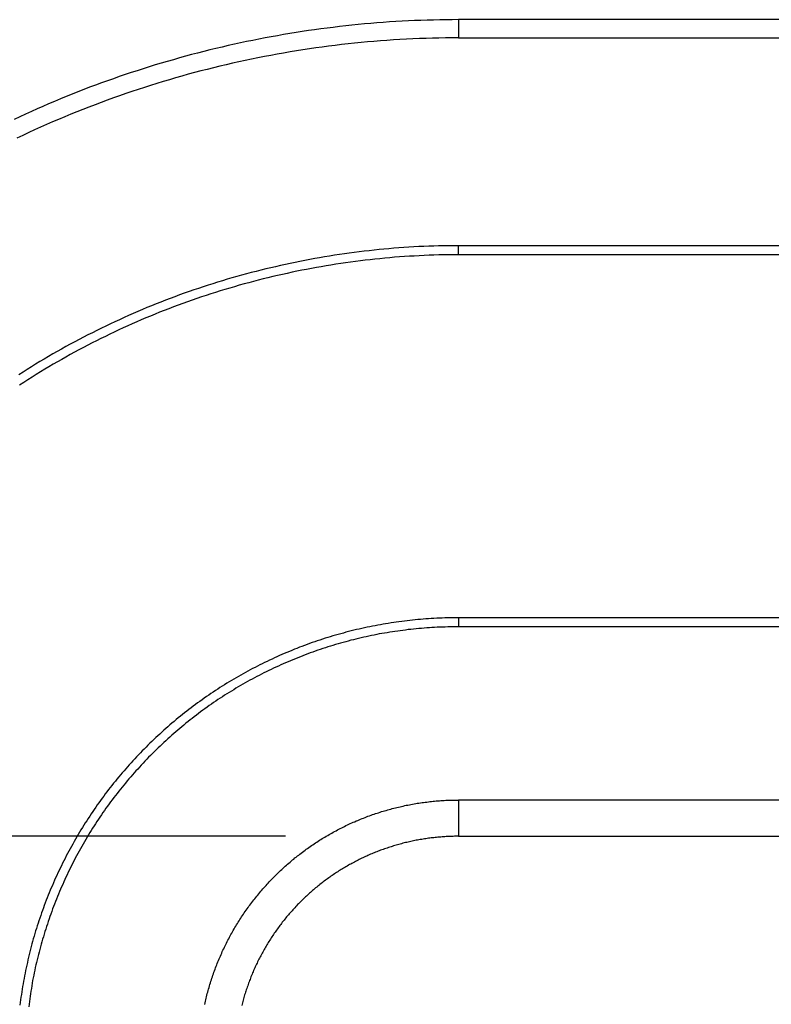
# Model space of a CAD drawing. Units: millimetres. Extents: x 0 to 841, y 0 to 594.
# Drawn here: x 511 to 520, y 365 to 376 of the extents above; entities that cross this region are included whole.
import ezdxf

# ---------------------------------------------------------------- set-up
doc = ezdxf.new("R2010")
doc.units = ezdxf.units.MM
doc.layers.add('LAYER_1', color=179, linetype='Continuous')
doc.layers.add('SLD-0', color=179, linetype='Continuous')

msp = doc.modelspace()

# ---------------------------------------------------------------- linework, layer by layer
at = {"layer": 'LAYER_1'}
msp.add_line((514.521, 366.477), (491.024, 366.477), dxfattribs=at)
msp.add_line((514.521, 366.477), (491.024, 366.477), dxfattribs=at)
at = {"layer": 'SLD-0'}
for p, q in [((515.218, 375.834), (515.146, 375.826)), ((515.29, 375.842), (515.218, 375.834)), ((515.363, 375.849), (515.29, 375.842)), ((515.435, 375.856), (515.363, 375.849)), ((515.507, 375.862), (515.435, 375.856)), ((515.579, 375.868), (515.507, 375.862)), ((515.651, 375.874), (515.579, 375.868)), ((515.724, 375.879), (515.651, 375.874)), ((515.796, 375.883), (515.724, 375.879)), ((515.868, 375.888), (515.796, 375.883)), ((515.941, 375.891), (515.868, 375.888)), ((516.013, 375.895), (515.941, 375.891)), ((516.086, 375.898), (516.013, 375.895)), ((516.158, 375.9), (516.086, 375.898)), ((516.23, 375.902), (516.158, 375.9)), ((516.303, 375.904), (516.23, 375.902)), ((516.375, 375.905), (516.303, 375.904)), ((516.448, 375.905), (516.375, 375.905)), ((516.521, 375.906), (516.448, 375.905)), ((516.521, 375.906), (516.521, 375.696)), ((520.523, 375.906), (516.521, 375.906)), ((514.43, 375.721), (514.358, 375.708)), ((514.501, 375.733), (514.43, 375.721)), ((514.572, 375.745), (514.501, 375.733)), ((514.644, 375.757), (514.572, 375.745)), ((514.716, 375.768), (514.644, 375.757)), ((514.787, 375.779), (514.716, 375.768)), ((514.859, 375.789), (514.787, 375.779)), ((514.931, 375.799), (514.859, 375.789)), ((515.003, 375.808), (514.931, 375.799)), ((515.074, 375.817), (515.003, 375.808)), ((515.146, 375.826), (515.074, 375.817)), ((513.861, 375.606), (513.79, 375.59)), ((513.932, 375.622), (513.861, 375.606)), ((514.003, 375.637), (513.932, 375.622)), ((514.074, 375.652), (514.003, 375.637)), ((514.145, 375.667), (514.074, 375.652)), ((514.216, 375.681), (514.145, 375.667)), ((514.287, 375.695), (514.216, 375.681)), ((514.358, 375.708), (514.287, 375.695)), ((515.096, 375.609), (515.021, 375.6)), ((515.17, 375.618), (515.096, 375.609)), ((515.245, 375.626), (515.17, 375.618)), ((515.32, 375.634), (515.245, 375.626)), ((515.395, 375.642), (515.32, 375.634)), ((515.469, 375.649), (515.395, 375.642)), ((515.544, 375.655), (515.469, 375.649)), ((515.619, 375.661), (515.544, 375.655)), ((515.694, 375.667), (515.619, 375.661)), ((515.769, 375.672), (515.694, 375.667)), ((515.844, 375.676), (515.769, 375.672)), ((515.919, 375.681), (515.844, 375.676)), ((515.994, 375.684), (515.919, 375.681)), ((516.069, 375.687), (515.994, 375.684)), ((516.145, 375.69), (516.069, 375.687)), ((516.22, 375.692), (516.145, 375.69)), ((516.295, 375.694), (516.22, 375.692)), ((516.37, 375.695), (516.295, 375.694)), ((516.445, 375.696), (516.37, 375.695)), ((516.521, 375.696), (516.445, 375.696)), ((516.521, 375.696), (520.523, 375.696)), ((513.438, 375.502), (513.368, 375.483)), ((513.508, 375.521), (513.438, 375.502)), ((513.579, 375.538), (513.508, 375.521)), ((513.649, 375.556), (513.579, 375.538)), ((513.72, 375.573), (513.649, 375.556)), ((513.79, 375.59), (513.72, 375.573)), ((514.353, 375.494), (514.279, 375.48)), ((514.427, 375.508), (514.353, 375.494)), ((514.501, 375.521), (514.427, 375.508)), ((514.575, 375.533), (514.501, 375.521)), ((514.649, 375.546), (514.575, 375.533)), ((514.723, 375.557), (514.649, 375.546)), ((514.798, 375.569), (514.723, 375.557)), ((514.872, 375.579), (514.798, 375.569)), ((514.947, 375.59), (514.872, 375.579)), ((515.021, 375.6), (514.947, 375.59)), ((513.019, 375.383), (512.949, 375.361)), ((513.088, 375.404), (513.019, 375.383)), ((513.158, 375.424), (513.088, 375.404)), ((513.228, 375.444), (513.158, 375.424)), ((513.298, 375.464), (513.228, 375.444)), ((513.368, 375.483), (513.298, 375.464)), ((513.838, 375.386), (513.764, 375.368)), ((513.911, 375.403), (513.838, 375.386)), ((513.984, 375.419), (513.911, 375.403)), ((514.058, 375.435), (513.984, 375.419)), ((514.131, 375.45), (514.058, 375.435)), ((514.205, 375.465), (514.131, 375.45)), ((514.279, 375.48), (514.205, 375.465)), ((512.672, 375.272), (512.604, 375.248)), ((512.741, 375.295), (512.672, 375.272)), ((512.811, 375.317), (512.741, 375.295)), ((512.88, 375.34), (512.811, 375.317)), ((512.949, 375.361), (512.88, 375.34)), ((513.399, 375.275), (513.327, 375.255)), ((513.472, 375.294), (513.399, 375.275)), ((513.545, 375.314), (513.472, 375.294)), ((513.618, 375.332), (513.545, 375.314)), ((513.691, 375.351), (513.618, 375.332)), ((513.764, 375.368), (513.691, 375.351)), ((512.329, 375.15), (512.261, 375.125)), ((512.398, 375.175), (512.329, 375.15)), ((512.466, 375.2), (512.398, 375.175)), ((512.535, 375.224), (512.466, 375.2)), ((512.604, 375.248), (512.535, 375.224)), ((513.037, 375.17), (512.965, 375.147)), ((513.11, 375.192), (513.037, 375.17)), ((513.182, 375.213), (513.11, 375.192)), ((513.254, 375.234), (513.182, 375.213)), ((513.327, 375.255), (513.254, 375.234)), ((512.058, 375.045), (511.99, 375.018)), ((512.125, 375.072), (512.058, 375.045)), ((512.193, 375.099), (512.125, 375.072)), ((512.261, 375.125), (512.193, 375.099)), ((512.679, 375.053), (512.607, 375.028)), ((512.75, 375.077), (512.679, 375.053)), ((512.822, 375.101), (512.75, 375.077)), ((512.894, 375.124), (512.822, 375.101)), ((512.965, 375.147), (512.894, 375.124)), ((511.788, 374.934), (511.721, 374.905)), ((511.855, 374.962), (511.788, 374.934)), ((511.923, 374.991), (511.855, 374.962)), ((511.99, 375.018), (511.923, 374.991)), ((512.324, 374.924), (512.253, 374.897)), ((512.394, 374.951), (512.324, 374.924)), ((512.465, 374.977), (512.394, 374.951)), ((512.536, 375.003), (512.465, 374.977)), ((512.607, 375.028), (512.536, 375.003)), ((511.522, 374.816), (511.456, 374.785)), ((511.588, 374.846), (511.522, 374.816)), ((511.655, 374.876), (511.588, 374.846)), ((511.721, 374.905), (511.655, 374.876)), ((512.043, 374.813), (511.973, 374.785)), ((512.113, 374.842), (512.043, 374.813)), ((512.183, 374.87), (512.113, 374.842)), ((512.253, 374.897), (512.183, 374.87)), ((511.456, 374.785), (511.39, 374.755)), ((511.764, 374.695), (511.695, 374.665)), ((511.834, 374.725), (511.764, 374.695)), ((511.903, 374.755), (511.834, 374.725)), ((511.973, 374.785), (511.903, 374.755)), ((511.558, 374.602), (511.489, 374.57)), ((511.626, 374.633), (511.558, 374.602)), ((511.695, 374.665), (511.626, 374.633)), ((511.489, 374.57), (511.421, 374.538)), ((515.317, 373.218), (515.259, 373.21)), ((515.374, 373.225), (515.317, 373.218)), ((515.431, 373.232), (515.374, 373.225)), ((515.488, 373.238), (515.431, 373.232)), ((515.545, 373.245), (515.488, 373.238)), ((515.603, 373.251), (515.545, 373.245)), ((515.66, 373.256), (515.603, 373.251)), ((515.717, 373.261), (515.66, 373.256)), ((515.775, 373.266), (515.717, 373.261)), ((515.832, 373.27), (515.775, 373.266)), ((515.889, 373.275), (515.832, 373.27)), ((515.947, 373.278), (515.889, 373.275)), ((516.004, 373.282), (515.947, 373.278)), ((516.062, 373.285), (516.004, 373.282)), ((516.119, 373.287), (516.062, 373.285)), ((516.176, 373.29), (516.119, 373.287)), ((516.234, 373.292), (516.176, 373.29)), ((516.291, 373.293), (516.234, 373.292)), ((516.349, 373.295), (516.291, 373.293)), ((516.406, 373.295), (516.349, 373.295)), ((516.463, 373.296), (516.406, 373.295)), ((516.521, 373.296), (516.463, 373.296)), ((520.523, 373.296), (516.521, 373.296)), ((516.521, 373.191), (516.521, 373.296)), ((514.69, 373.115), (514.634, 373.104)), ((514.747, 373.126), (514.69, 373.115)), ((514.804, 373.137), (514.747, 373.126)), ((514.86, 373.147), (514.804, 373.137)), ((514.917, 373.157), (514.86, 373.147)), ((514.974, 373.167), (514.917, 373.157)), ((515.031, 373.176), (514.974, 373.167)), ((515.088, 373.185), (515.031, 373.176)), ((515.145, 373.194), (515.088, 373.185)), ((515.202, 373.202), (515.145, 373.194)), ((515.259, 373.21), (515.202, 373.202)), ((515.274, 373.106), (515.217, 373.098)), ((515.33, 373.114), (515.274, 373.106)), ((515.387, 373.121), (515.33, 373.114)), ((515.443, 373.128), (515.387, 373.121)), ((515.5, 373.134), (515.443, 373.128)), ((515.556, 373.141), (515.5, 373.134)), ((515.613, 373.146), (515.556, 373.141)), ((515.67, 373.152), (515.613, 373.146)), ((515.726, 373.157), (515.67, 373.152)), ((515.783, 373.162), (515.726, 373.157)), ((515.84, 373.166), (515.783, 373.162)), ((515.897, 373.17), (515.84, 373.166)), ((515.953, 373.174), (515.897, 373.17)), ((516.01, 373.177), (515.953, 373.174)), ((516.067, 373.18), (516.01, 373.177)), ((516.124, 373.183), (516.067, 373.18)), ((516.18, 373.185), (516.124, 373.183)), ((516.237, 373.187), (516.18, 373.185)), ((516.294, 373.189), (516.237, 373.187)), ((516.35, 373.19), (516.294, 373.189)), ((516.407, 373.191), (516.35, 373.19)), ((516.464, 373.191), (516.407, 373.191)), ((516.521, 373.191), (516.464, 373.191)), ((520.523, 373.191), (516.521, 373.191)), ((514.183, 373), (514.127, 372.985)), ((514.239, 373.014), (514.183, 373)), ((514.295, 373.028), (514.239, 373.014)), ((514.352, 373.041), (514.295, 373.028)), ((514.408, 373.054), (514.352, 373.041)), ((514.464, 373.067), (514.408, 373.054)), ((514.521, 373.08), (514.464, 373.067)), ((514.577, 373.092), (514.521, 373.08)), ((514.634, 373.104), (514.577, 373.092)), ((514.655, 373.001), (514.599, 372.989)), ((514.711, 373.012), (514.655, 373.001)), ((514.767, 373.023), (514.711, 373.012)), ((514.823, 373.034), (514.767, 373.023)), ((514.879, 373.044), (514.823, 373.034)), ((514.935, 373.054), (514.879, 373.044)), ((514.992, 373.064), (514.935, 373.054)), ((515.048, 373.073), (514.992, 373.064)), ((515.104, 373.082), (515.048, 373.073)), ((515.161, 373.09), (515.104, 373.082)), ((515.217, 373.098), (515.161, 373.09)), ((513.794, 372.891), (513.738, 372.874)), ((513.849, 372.908), (513.794, 372.891)), ((513.904, 372.924), (513.849, 372.908)), ((513.96, 372.94), (513.904, 372.924)), ((514.016, 372.955), (513.96, 372.94)), ((514.071, 372.97), (514.016, 372.955)), ((514.127, 372.985), (514.071, 372.97)), ((514.154, 372.884), (514.099, 372.869)), ((514.209, 372.898), (514.154, 372.884)), ((514.265, 372.912), (514.209, 372.898)), ((514.32, 372.926), (514.265, 372.912)), ((514.376, 372.939), (514.32, 372.926)), ((514.431, 372.952), (514.376, 372.939)), ((514.487, 372.965), (514.431, 372.952)), ((514.543, 372.977), (514.487, 372.965)), ((514.599, 372.989), (514.543, 372.977)), ((513.409, 372.766), (513.354, 372.747)), ((513.464, 372.785), (513.409, 372.766)), ((513.518, 372.803), (513.464, 372.785)), ((513.573, 372.821), (513.518, 372.803)), ((513.628, 372.839), (513.573, 372.821)), ((513.683, 372.857), (513.628, 372.839)), ((513.738, 372.874), (513.683, 372.857)), ((513.769, 372.774), (513.715, 372.757)), ((513.824, 372.791), (513.769, 372.774)), ((513.879, 372.807), (513.824, 372.791)), ((513.934, 372.823), (513.879, 372.807)), ((513.988, 372.839), (513.934, 372.823)), ((514.044, 372.854), (513.988, 372.839)), ((514.099, 372.869), (514.044, 372.854)), ((513.138, 372.666), (513.084, 372.645)), ((513.192, 372.687), (513.138, 372.666)), ((513.246, 372.707), (513.192, 372.687)), ((513.3, 372.727), (513.246, 372.707)), ((513.354, 372.747), (513.3, 372.727)), ((513.444, 372.667), (513.39, 372.648)), ((513.498, 372.686), (513.444, 372.667)), ((513.552, 372.704), (513.498, 372.686)), ((513.606, 372.722), (513.552, 372.704)), ((513.66, 372.74), (513.606, 372.722)), ((513.715, 372.757), (513.66, 372.74)), ((512.817, 372.536), (512.764, 372.513)), ((512.87, 372.558), (512.817, 372.536)), ((512.923, 372.581), (512.87, 372.558)), ((512.977, 372.602), (512.923, 372.581)), ((513.03, 372.624), (512.977, 372.602)), ((513.084, 372.645), (513.03, 372.624)), ((513.122, 372.548), (513.069, 372.527)), ((513.175, 372.568), (513.122, 372.548)), ((513.229, 372.589), (513.175, 372.568)), ((513.282, 372.609), (513.229, 372.589)), ((513.336, 372.629), (513.282, 372.609)), ((513.39, 372.648), (513.336, 372.629)), ((512.606, 372.442), (512.553, 372.418)), ((512.658, 372.466), (512.606, 372.442)), ((512.711, 372.49), (512.658, 372.466)), ((512.764, 372.513), (512.711, 372.49)), ((512.858, 372.44), (512.806, 372.417)), ((512.911, 372.462), (512.858, 372.44)), ((512.963, 372.484), (512.911, 372.462)), ((513.016, 372.505), (512.963, 372.484)), ((513.069, 372.527), (513.016, 372.505)), ((512.345, 372.318), (512.294, 372.292)), ((512.397, 372.343), (512.345, 372.318)), ((512.449, 372.369), (512.397, 372.343)), ((512.501, 372.393), (512.449, 372.369)), ((512.553, 372.418), (512.501, 372.393)), ((512.597, 372.323), (512.546, 372.299)), ((512.649, 372.347), (512.597, 372.323)), ((512.701, 372.371), (512.649, 372.347)), ((512.753, 372.394), (512.701, 372.371)), ((512.806, 372.417), (512.753, 372.394)), ((512.14, 372.213), (512.089, 372.186)), ((512.191, 372.24), (512.14, 372.213)), ((512.242, 372.266), (512.191, 372.24)), ((512.294, 372.292), (512.242, 372.266)), ((512.341, 372.199), (512.29, 372.173)), ((512.392, 372.224), (512.341, 372.199)), ((512.443, 372.249), (512.392, 372.224)), ((512.494, 372.274), (512.443, 372.249)), ((512.546, 372.299), (512.494, 372.274)), ((511.937, 372.103), (511.887, 372.075)), ((511.988, 372.131), (511.937, 372.103)), ((512.038, 372.158), (511.988, 372.131)), ((512.089, 372.186), (512.038, 372.158)), ((512.138, 372.094), (512.088, 372.066)), ((512.189, 372.12), (512.138, 372.094)), ((512.239, 372.147), (512.189, 372.12)), ((512.29, 372.173), (512.239, 372.147)), ((511.737, 371.988), (511.688, 371.958)), ((511.787, 372.017), (511.737, 371.988)), ((511.837, 372.046), (511.787, 372.017)), ((511.887, 372.075), (511.837, 372.046)), ((511.939, 371.983), (511.889, 371.955)), ((511.988, 372.011), (511.939, 371.983)), ((512.038, 372.039), (511.988, 372.011)), ((512.088, 372.066), (512.038, 372.039)), ((511.54, 371.868), (511.492, 371.837)), ((511.589, 371.898), (511.54, 371.868)), ((511.638, 371.929), (511.589, 371.898)), ((511.688, 371.958), (511.638, 371.929)), ((511.742, 371.869), (511.693, 371.839)), ((511.791, 371.898), (511.742, 371.869)), ((511.84, 371.927), (511.791, 371.898)), ((511.889, 371.955), (511.84, 371.927)), ((511.492, 371.837), (511.443, 371.806)), ((511.548, 371.749), (511.5, 371.718)), ((511.596, 371.779), (511.548, 371.749)), ((511.644, 371.809), (511.596, 371.779)), ((511.693, 371.839), (511.644, 371.809)), ((511.5, 371.718), (511.452, 371.687)), ((515.526, 368.903), (515.495, 368.897)), ((515.557, 368.909), (515.526, 368.903)), ((515.587, 368.915), (515.557, 368.909)), ((515.618, 368.92), (515.587, 368.915)), ((515.649, 368.926), (515.618, 368.92)), ((515.679, 368.931), (515.649, 368.926)), ((515.71, 368.936), (515.679, 368.931)), ((515.741, 368.941), (515.71, 368.936)), ((515.772, 368.946), (515.741, 368.941)), ((515.802, 368.95), (515.772, 368.946)), ((515.833, 368.954), (515.802, 368.95)), ((515.864, 368.958), (515.833, 368.954)), ((515.895, 368.962), (515.864, 368.958)), ((515.926, 368.966), (515.895, 368.962)), ((515.957, 368.97), (515.926, 368.966)), ((515.988, 368.973), (515.957, 368.97)), ((516.019, 368.976), (515.988, 368.973)), ((516.05, 368.979), (516.019, 368.976)), ((516.081, 368.982), (516.05, 368.979)), ((516.112, 368.985), (516.081, 368.982)), ((516.144, 368.987), (516.112, 368.985)), ((516.175, 368.989), (516.144, 368.987)), ((516.206, 368.991), (516.175, 368.989)), ((516.237, 368.993), (516.206, 368.991)), ((516.269, 368.995), (516.237, 368.993)), ((516.3, 368.996), (516.269, 368.995)), ((516.332, 368.997), (516.3, 368.996)), ((516.363, 368.998), (516.332, 368.997)), ((516.394, 368.999), (516.363, 368.998)), ((516.426, 369), (516.394, 368.999)), ((516.457, 369), (516.426, 369)), ((516.489, 369.001), (516.457, 369)), ((516.521, 369.001), (516.489, 369.001)), ((516.521, 369.001), (516.521, 368.896)), ((520.523, 369.001), (516.521, 369.001)), ((515.07, 368.79), (515.04, 368.781)), ((515.1, 368.799), (515.07, 368.79)), ((515.131, 368.808), (515.1, 368.799)), ((515.161, 368.816), (515.131, 368.808)), ((515.191, 368.824), (515.161, 368.816)), ((515.221, 368.833), (515.191, 368.824)), ((515.252, 368.84), (515.221, 368.833)), ((515.282, 368.848), (515.252, 368.84)), ((515.312, 368.856), (515.282, 368.848)), ((515.343, 368.863), (515.312, 368.856)), ((515.373, 368.87), (515.343, 368.863)), ((515.404, 368.877), (515.373, 368.87)), ((515.434, 368.884), (515.404, 368.877)), ((515.465, 368.89), (515.434, 368.884)), ((515.486, 368.789), (515.456, 368.782)), ((515.495, 368.897), (515.465, 368.89)), ((515.516, 368.795), (515.486, 368.789)), ((515.546, 368.801), (515.516, 368.795)), ((515.576, 368.807), (515.546, 368.801)), ((515.606, 368.813), (515.576, 368.807)), ((515.636, 368.818), (515.606, 368.813)), ((515.666, 368.823), (515.636, 368.818)), ((515.697, 368.828), (515.666, 368.823)), ((515.727, 368.833), (515.697, 368.828)), ((515.757, 368.838), (515.727, 368.833)), ((515.787, 368.843), (515.757, 368.838)), ((515.818, 368.847), (515.787, 368.843)), ((515.848, 368.851), (515.818, 368.847)), ((515.879, 368.855), (515.848, 368.851)), ((515.909, 368.859), (515.879, 368.855)), ((515.939, 368.863), (515.909, 368.859)), ((515.97, 368.866), (515.939, 368.863)), ((516, 368.87), (515.97, 368.866)), ((516.031, 368.873), (516, 368.87)), ((516.061, 368.876), (516.031, 368.873)), ((516.092, 368.878), (516.061, 368.876)), ((516.122, 368.881), (516.092, 368.878)), ((516.153, 368.883), (516.122, 368.881)), ((516.184, 368.885), (516.153, 368.883)), ((516.214, 368.887), (516.184, 368.885)), ((516.245, 368.888), (516.214, 368.887)), ((516.275, 368.89), (516.245, 368.888)), ((516.306, 368.891), (516.275, 368.89)), ((516.337, 368.892), (516.306, 368.891)), ((516.367, 368.893), (516.337, 368.892)), ((516.398, 368.894), (516.367, 368.893)), ((516.459, 368.895), (516.398, 368.894)), ((516.521, 368.896), (516.459, 368.895)), ((520.523, 368.896), (516.521, 368.896)), ((514.742, 368.681), (514.713, 368.67)), ((514.772, 368.692), (514.742, 368.681)), ((514.801, 368.703), (514.772, 368.692)), ((514.831, 368.713), (514.801, 368.703)), ((514.861, 368.723), (514.831, 368.713)), ((514.89, 368.733), (514.861, 368.723)), ((514.92, 368.743), (514.89, 368.733)), ((514.95, 368.753), (514.92, 368.743)), ((514.98, 368.763), (514.95, 368.753)), ((515.01, 368.772), (514.98, 368.763)), ((515.04, 368.781), (515.01, 368.772)), ((515.041, 368.673), (515.012, 368.663)), ((515.07, 368.682), (515.041, 368.673)), ((515.1, 368.69), (515.07, 368.682)), ((515.129, 368.699), (515.1, 368.69)), ((515.159, 368.708), (515.129, 368.699)), ((515.188, 368.716), (515.159, 368.708)), ((515.218, 368.724), (515.188, 368.716)), ((515.247, 368.732), (515.218, 368.724)), ((515.277, 368.74), (515.247, 368.732)), ((515.307, 368.747), (515.277, 368.74)), ((515.336, 368.755), (515.307, 368.747)), ((515.366, 368.762), (515.336, 368.755)), ((515.396, 368.769), (515.366, 368.762)), ((515.426, 368.776), (515.396, 368.769)), ((515.456, 368.782), (515.426, 368.776)), ((514.452, 368.563), (514.423, 368.55)), ((514.481, 368.576), (514.452, 368.563)), ((514.509, 368.588), (514.481, 368.576)), ((514.538, 368.6), (514.509, 368.588)), ((514.567, 368.612), (514.538, 368.6)), ((514.596, 368.624), (514.567, 368.612)), ((514.625, 368.636), (514.596, 368.624)), ((514.654, 368.647), (514.625, 368.636)), ((514.684, 368.659), (514.654, 368.647)), ((514.713, 368.67), (514.684, 368.659)), ((514.723, 368.562), (514.694, 368.551)), ((514.751, 368.573), (514.723, 368.562)), ((514.78, 368.584), (514.751, 368.573)), ((514.809, 368.594), (514.78, 368.584)), ((514.838, 368.605), (514.809, 368.594)), ((514.866, 368.615), (514.838, 368.605)), ((514.895, 368.625), (514.866, 368.615)), ((514.924, 368.635), (514.895, 368.625)), ((514.953, 368.645), (514.924, 368.635)), ((514.983, 368.654), (514.953, 368.645)), ((515.012, 368.663), (514.983, 368.654)), ((514.226, 368.456), (514.198, 368.442)), ((514.254, 368.47), (514.226, 368.456)), ((514.282, 368.484), (514.254, 368.47)), ((514.31, 368.497), (514.282, 368.484)), ((514.338, 368.511), (514.31, 368.497)), ((514.367, 368.524), (514.338, 368.511)), ((514.395, 368.537), (514.367, 368.524)), ((514.423, 368.55), (514.395, 368.537)), ((514.44, 368.443), (514.412, 368.43)), ((514.468, 368.455), (514.44, 368.443)), ((514.496, 368.468), (514.468, 368.455)), ((514.524, 368.48), (514.496, 368.468)), ((514.552, 368.492), (514.524, 368.48)), ((514.58, 368.504), (514.552, 368.492)), ((514.609, 368.516), (514.58, 368.504)), ((514.637, 368.528), (514.609, 368.516)), ((514.666, 368.539), (514.637, 368.528)), ((514.694, 368.551), (514.666, 368.539)), ((514.006, 368.339), (513.979, 368.323)), ((514.033, 368.354), (514.006, 368.339)), ((514.061, 368.369), (514.033, 368.354)), ((514.088, 368.384), (514.061, 368.369)), ((514.115, 368.399), (514.088, 368.384)), ((514.143, 368.413), (514.115, 368.399)), ((514.171, 368.428), (514.143, 368.413)), ((514.198, 368.442), (514.171, 368.428)), ((514.219, 368.335), (514.192, 368.321)), ((514.247, 368.349), (514.219, 368.335)), ((514.274, 368.363), (514.247, 368.349)), ((514.301, 368.377), (514.274, 368.363)), ((514.329, 368.39), (514.301, 368.377)), ((514.357, 368.404), (514.329, 368.39)), ((514.384, 368.417), (514.357, 368.404)), ((514.412, 368.43), (514.384, 368.417)), ((513.819, 368.227), (513.792, 368.211)), ((513.845, 368.244), (513.819, 368.227)), ((513.872, 368.26), (513.845, 368.244)), ((513.899, 368.276), (513.872, 368.26)), ((513.925, 368.292), (513.899, 368.276)), ((513.952, 368.308), (513.925, 368.292)), ((513.979, 368.323), (513.952, 368.308)), ((514.004, 368.217), (513.977, 368.202)), ((514.03, 368.233), (514.004, 368.217)), ((514.057, 368.248), (514.03, 368.233)), ((514.084, 368.263), (514.057, 368.248)), ((514.111, 368.278), (514.084, 368.263)), ((514.138, 368.292), (514.111, 368.278)), ((514.165, 368.307), (514.138, 368.292)), ((514.192, 368.321), (514.165, 368.307)), ((513.636, 368.107), (513.61, 368.09)), ((513.662, 368.125), (513.636, 368.107)), ((513.688, 368.143), (513.662, 368.125)), ((513.714, 368.16), (513.688, 368.143)), ((513.74, 368.177), (513.714, 368.16)), ((513.766, 368.194), (513.74, 368.177)), ((513.792, 368.211), (513.766, 368.194)), ((513.82, 368.105), (513.795, 368.089)), ((513.846, 368.122), (513.82, 368.105)), ((513.872, 368.138), (513.846, 368.122)), ((513.898, 368.154), (513.872, 368.138)), ((513.925, 368.17), (513.898, 368.154)), ((513.951, 368.186), (513.925, 368.17)), ((513.977, 368.202), (513.951, 368.186)), ((513.483, 367.998), (513.458, 367.979)), ((513.508, 368.017), (513.483, 367.998)), ((513.533, 368.035), (513.508, 368.017)), ((513.559, 368.054), (513.533, 368.035)), ((513.584, 368.072), (513.559, 368.054)), ((513.61, 368.09), (513.584, 368.072)), ((513.667, 368.003), (513.642, 367.986)), ((513.692, 368.021), (513.667, 368.003)), ((513.718, 368.038), (513.692, 368.021)), ((513.743, 368.055), (513.718, 368.038)), ((513.769, 368.072), (513.743, 368.055)), ((513.795, 368.089), (513.769, 368.072)), ((513.333, 367.883), (513.309, 367.863)), ((513.358, 367.903), (513.333, 367.883)), ((513.383, 367.922), (513.358, 367.903)), ((513.407, 367.941), (513.383, 367.922)), ((513.432, 367.961), (513.407, 367.941)), ((513.458, 367.979), (513.432, 367.961)), ((513.494, 367.877), (513.469, 367.858)), ((513.518, 367.895), (513.494, 367.877)), ((513.543, 367.914), (513.518, 367.895)), ((513.567, 367.932), (513.543, 367.914)), ((513.592, 367.95), (513.567, 367.932)), ((513.617, 367.968), (513.592, 367.95)), ((513.642, 367.986), (513.617, 367.968)), ((513.188, 367.763), (513.164, 367.742)), ((513.212, 367.783), (513.188, 367.763)), ((513.236, 367.803), (513.212, 367.783)), ((513.26, 367.824), (513.236, 367.803)), ((513.284, 367.844), (513.26, 367.824)), ((513.309, 367.863), (513.284, 367.844)), ((513.349, 367.762), (513.326, 367.743)), ((513.373, 367.782), (513.349, 367.762)), ((513.397, 367.801), (513.373, 367.782)), ((513.421, 367.82), (513.397, 367.801)), ((513.445, 367.839), (513.421, 367.82)), ((513.469, 367.858), (513.445, 367.839)), ((513.071, 367.658), (513.048, 367.637)), ((513.094, 367.68), (513.071, 367.658)), ((513.117, 367.701), (513.094, 367.68)), ((513.141, 367.721), (513.117, 367.701)), ((513.164, 367.742), (513.141, 367.721)), ((513.232, 367.663), (513.209, 367.643)), ((513.255, 367.683), (513.232, 367.663)), ((513.279, 367.703), (513.255, 367.683)), ((513.302, 367.723), (513.279, 367.703)), ((513.326, 367.743), (513.302, 367.723)), ((512.957, 367.551), (512.934, 367.529)), ((512.979, 367.573), (512.957, 367.551)), ((513.002, 367.594), (512.979, 367.573)), ((513.025, 367.616), (513.002, 367.594)), ((513.048, 367.637), (513.025, 367.616)), ((513.096, 367.539), (513.074, 367.518)), ((513.118, 367.56), (513.096, 367.539)), ((513.141, 367.581), (513.118, 367.56)), ((513.163, 367.602), (513.141, 367.581)), ((513.186, 367.622), (513.163, 367.602)), ((513.209, 367.643), (513.186, 367.622)), ((512.847, 367.44), (512.825, 367.418)), ((512.868, 367.463), (512.847, 367.44)), ((512.89, 367.485), (512.868, 367.463)), ((512.912, 367.507), (512.89, 367.485)), ((512.934, 367.529), (512.912, 367.507)), ((512.986, 367.432), (512.964, 367.41)), ((513.007, 367.454), (512.986, 367.432)), ((513.029, 367.475), (513.007, 367.454)), ((513.051, 367.497), (513.029, 367.475)), ((513.074, 367.518), (513.051, 367.497)), ((512.74, 367.327), (512.719, 367.303)), ((512.761, 367.35), (512.74, 367.327)), ((512.782, 367.372), (512.761, 367.35)), ((512.804, 367.395), (512.782, 367.372)), ((512.825, 367.418), (512.804, 367.395)), ((512.879, 367.322), (512.858, 367.3)), ((512.9, 367.344), (512.879, 367.322)), ((512.921, 367.367), (512.9, 367.344)), ((512.942, 367.389), (512.921, 367.367)), ((512.964, 367.41), (512.942, 367.389)), ((512.637, 367.21), (512.617, 367.186)), ((512.658, 367.233), (512.637, 367.21)), ((512.678, 367.257), (512.658, 367.233)), ((512.699, 367.28), (512.678, 367.257)), ((512.719, 367.303), (512.699, 367.28)), ((512.775, 367.209), (512.755, 367.186)), ((512.796, 367.232), (512.775, 367.209)), ((512.816, 367.254), (512.796, 367.232)), ((512.837, 367.277), (512.816, 367.254)), ((512.858, 367.3), (512.837, 367.277)), ((512.538, 367.089), (512.519, 367.065)), ((512.558, 367.114), (512.538, 367.089)), ((512.577, 367.138), (512.558, 367.114)), ((512.597, 367.162), (512.577, 367.138)), ((512.617, 367.186), (512.597, 367.162)), ((512.675, 367.092), (512.656, 367.069)), ((512.695, 367.116), (512.675, 367.092)), ((512.715, 367.139), (512.695, 367.116)), ((512.735, 367.163), (512.715, 367.139)), ((512.755, 367.186), (512.735, 367.163)), ((512.442, 366.966), (512.424, 366.941)), ((512.461, 366.991), (512.442, 366.966)), ((512.48, 367.016), (512.461, 366.991)), ((512.499, 367.041), (512.48, 367.016)), ((512.519, 367.065), (512.499, 367.041)), ((512.579, 366.973), (512.56, 366.949)), ((512.598, 366.997), (512.579, 366.973)), ((512.617, 367.021), (512.598, 366.997)), ((512.636, 367.045), (512.617, 367.021)), ((512.656, 367.069), (512.636, 367.045)), ((512.368, 366.865), (512.35, 366.84)), ((512.387, 366.891), (512.368, 366.865)), ((512.405, 366.916), (512.387, 366.891)), ((512.424, 366.941), (512.405, 366.916)), ((512.504, 366.875), (512.486, 366.851)), ((512.523, 366.9), (512.504, 366.875)), ((512.541, 366.924), (512.523, 366.9)), ((512.56, 366.949), (512.541, 366.924)), ((515.99, 366.849), (516.008, 366.852)), ((516.008, 366.852), (516.026, 366.855)), ((516.026, 366.855), (516.044, 366.858)), ((516.044, 366.858), (516.062, 366.861)), ((516.062, 366.861), (516.08, 366.864)), ((516.08, 366.864), (516.099, 366.866)), ((516.099, 366.866), (516.117, 366.869)), ((516.117, 366.869), (516.135, 366.871)), ((516.135, 366.871), (516.153, 366.873)), ((516.153, 366.873), (516.172, 366.876)), ((516.172, 366.876), (516.19, 366.878)), ((516.19, 366.878), (516.208, 366.88)), ((516.208, 366.88), (516.226, 366.882)), ((516.226, 366.882), (516.245, 366.883)), ((516.245, 366.883), (516.263, 366.885)), ((516.263, 366.885), (516.281, 366.887)), ((516.281, 366.887), (516.3, 366.888)), ((516.3, 366.888), (516.318, 366.889)), ((516.318, 366.889), (516.337, 366.89)), ((516.337, 366.89), (516.355, 366.892)), ((516.355, 366.892), (516.373, 366.893)), ((516.373, 366.893), (516.392, 366.893)), ((516.392, 366.893), (516.41, 366.894)), ((516.41, 366.894), (516.429, 366.895)), ((516.429, 366.895), (516.447, 366.895)), ((516.447, 366.895), (516.465, 366.896)), ((516.465, 366.896), (516.484, 366.896)), ((516.484, 366.896), (516.502, 366.896)), ((516.502, 366.896), (516.521, 366.896)), ((520.523, 366.896), (516.521, 366.896)), ((516.521, 366.896), (516.521, 366.477)), ((512.297, 366.762), (512.279, 366.736)), ((512.314, 366.788), (512.297, 366.762)), ((512.332, 366.814), (512.314, 366.788)), ((512.35, 366.84), (512.332, 366.814)), ((512.415, 366.751), (512.397, 366.726)), ((512.432, 366.776), (512.415, 366.751)), ((512.45, 366.801), (512.432, 366.776)), ((512.468, 366.826), (512.45, 366.801)), ((512.486, 366.851), (512.468, 366.826)), ((515.545, 366.733), (515.562, 366.739)), ((515.562, 366.739), (515.58, 366.745)), ((515.58, 366.745), (515.597, 366.75)), ((515.597, 366.75), (515.615, 366.756)), ((515.615, 366.756), (515.632, 366.762)), ((515.632, 366.762), (515.65, 366.767)), ((515.65, 366.767), (515.667, 366.772)), ((515.667, 366.772), (515.685, 366.777)), ((515.685, 366.777), (515.703, 366.782)), ((515.703, 366.782), (515.72, 366.787)), ((515.72, 366.787), (515.738, 366.792)), ((515.738, 366.792), (515.756, 366.797)), ((515.756, 366.797), (515.774, 366.802)), ((515.774, 366.802), (515.792, 366.806)), ((515.792, 366.806), (515.81, 366.811)), ((515.81, 366.811), (515.827, 366.815)), ((515.827, 366.815), (515.845, 366.819)), ((515.845, 366.819), (515.863, 366.823)), ((515.863, 366.823), (515.881, 366.827)), ((515.881, 366.827), (515.899, 366.831)), ((515.899, 366.831), (515.917, 366.835)), ((515.917, 366.835), (515.935, 366.838)), ((515.935, 366.838), (515.953, 366.842)), ((515.953, 366.842), (515.971, 366.845)), ((515.971, 366.845), (515.99, 366.849)), ((512.211, 366.631), (512.194, 366.604)), ((512.227, 366.657), (512.211, 366.631)), ((512.245, 366.684), (512.227, 366.657)), ((512.262, 366.71), (512.245, 366.684)), ((512.279, 366.736), (512.262, 366.71)), ((512.346, 366.649), (512.329, 366.623)), ((512.363, 366.675), (512.346, 366.649)), ((512.38, 366.7), (512.363, 366.675)), ((512.397, 366.726), (512.38, 366.7)), ((515.271, 366.624), (515.288, 366.631)), ((515.288, 366.631), (515.305, 366.639)), ((515.305, 366.639), (515.322, 366.646)), ((515.322, 366.646), (515.339, 366.654)), ((515.339, 366.654), (515.356, 366.661)), ((515.356, 366.661), (515.373, 366.668)), ((515.373, 366.668), (515.39, 366.675)), ((515.39, 366.675), (515.407, 366.682)), ((515.407, 366.682), (515.424, 366.688)), ((515.424, 366.688), (515.441, 366.695)), ((515.441, 366.695), (515.458, 366.702)), ((515.458, 366.702), (515.475, 366.708)), ((515.475, 366.708), (515.493, 366.715)), ((515.493, 366.715), (515.51, 366.721)), ((515.51, 366.721), (515.527, 366.727)), ((515.527, 366.727), (515.545, 366.733)), ((512.145, 366.524), (512.128, 366.497)), ((512.161, 366.551), (512.145, 366.524)), ((512.177, 366.578), (512.161, 366.551)), ((512.194, 366.604), (512.177, 366.578)), ((512.263, 366.52), (512.247, 366.493)), ((512.279, 366.546), (512.263, 366.52)), ((512.296, 366.572), (512.279, 366.546)), ((512.312, 366.598), (512.296, 366.572)), ((512.329, 366.623), (512.312, 366.598)), ((515.042, 366.506), (515.058, 366.515)), ((515.058, 366.515), (515.074, 366.524)), ((515.074, 366.524), (515.09, 366.533)), ((515.09, 366.533), (515.107, 366.542)), ((515.107, 366.542), (515.123, 366.551)), ((515.123, 366.551), (515.139, 366.559)), ((515.139, 366.559), (515.155, 366.568)), ((515.155, 366.568), (515.172, 366.576)), ((515.172, 366.576), (515.188, 366.584)), ((515.188, 366.584), (515.205, 366.592)), ((515.205, 366.592), (515.221, 366.6)), ((515.221, 366.6), (515.238, 366.608)), ((515.238, 366.608), (515.255, 366.616)), ((515.255, 366.616), (515.271, 366.624)), ((512.081, 366.416), (512.066, 366.388)), ((512.097, 366.443), (512.081, 366.416)), ((512.113, 366.47), (512.097, 366.443)), ((512.128, 366.497), (512.113, 366.47)), ((512.2, 366.414), (512.185, 366.388)), ((512.216, 366.441), (512.2, 366.414)), ((512.231, 366.467), (512.216, 366.441)), ((512.247, 366.493), (512.231, 366.467)), ((514.854, 366.391), (514.869, 366.401)), ((514.869, 366.401), (514.885, 366.411)), ((514.885, 366.411), (514.9, 366.421)), ((514.9, 366.421), (514.916, 366.431)), ((514.916, 366.431), (514.931, 366.44)), ((514.931, 366.44), (514.947, 366.45)), ((514.947, 366.45), (514.963, 366.46)), ((514.963, 366.46), (514.978, 366.469)), ((514.978, 366.469), (514.994, 366.479)), ((514.994, 366.479), (515.01, 366.488)), ((515.01, 366.488), (515.026, 366.497)), ((515.026, 366.497), (515.042, 366.506)), ((515.893, 366.4), (515.878, 366.396)), ((515.909, 366.404), (515.893, 366.4)), ((515.924, 366.407), (515.909, 366.404)), ((515.94, 366.411), (515.924, 366.407)), ((515.955, 366.414), (515.94, 366.411)), ((515.971, 366.418), (515.955, 366.414)), ((515.986, 366.421), (515.971, 366.418)), ((516.002, 366.424), (515.986, 366.421)), ((516.017, 366.427), (516.002, 366.424)), ((516.033, 366.431), (516.017, 366.427)), ((516.048, 366.433), (516.033, 366.431)), ((516.064, 366.436), (516.048, 366.433)), ((516.079, 366.439), (516.064, 366.436)), ((516.095, 366.442), (516.079, 366.439)), ((516.111, 366.444), (516.095, 366.442)), ((516.126, 366.447), (516.111, 366.444)), ((516.142, 366.449), (516.126, 366.447)), ((516.158, 366.451), (516.142, 366.449)), ((516.173, 366.454), (516.158, 366.451)), ((516.189, 366.456), (516.173, 366.454)), ((516.205, 366.458), (516.189, 366.456)), ((516.22, 366.46), (516.205, 366.458)), ((516.236, 366.461), (516.22, 366.46)), ((516.252, 366.463), (516.236, 366.461)), ((516.268, 366.465), (516.252, 366.463)), ((516.283, 366.466), (516.268, 366.465)), ((516.299, 366.468), (516.283, 366.466)), ((516.315, 366.469), (516.299, 366.468)), ((516.331, 366.47), (516.315, 366.469)), ((516.346, 366.471), (516.331, 366.47)), ((516.362, 366.472), (516.346, 366.471)), ((516.378, 366.473), (516.362, 366.472)), ((516.394, 366.474), (516.378, 366.473)), ((516.41, 366.475), (516.394, 366.474)), ((516.426, 366.475), (516.41, 366.475)), ((516.441, 366.476), (516.426, 366.475)), ((516.457, 366.476), (516.441, 366.476)), ((516.473, 366.477), (516.457, 366.476)), ((516.489, 366.477), (516.473, 366.477)), ((516.505, 366.477), (516.489, 366.477)), ((516.521, 366.477), (516.505, 366.477)), ((516.521, 366.477), (520.523, 366.477)), ((512.021, 366.306), (512.006, 366.278)), ((512.036, 366.333), (512.021, 366.306)), ((512.051, 366.361), (512.036, 366.333)), ((512.066, 366.388), (512.051, 366.361)), ((512.14, 366.307), (512.125, 366.28)), ((512.155, 366.334), (512.14, 366.307)), ((512.17, 366.361), (512.155, 366.334)), ((512.185, 366.388), (512.17, 366.361)), ((514.69, 366.272), (514.704, 366.284)), ((514.704, 366.284), (514.719, 366.295)), ((514.719, 366.295), (514.734, 366.306)), ((514.734, 366.306), (514.749, 366.317)), ((514.749, 366.317), (514.763, 366.328)), ((514.763, 366.328), (514.778, 366.338)), ((514.778, 366.338), (514.793, 366.349)), ((514.793, 366.349), (514.808, 366.359)), ((514.808, 366.359), (514.824, 366.37)), ((514.824, 366.37), (514.839, 366.38)), ((514.839, 366.38), (514.854, 366.391)), ((515.548, 366.287), (515.533, 366.281)), ((515.562, 366.293), (515.548, 366.287)), ((515.577, 366.299), (515.562, 366.293)), ((515.592, 366.304), (515.577, 366.299)), ((515.606, 366.31), (515.592, 366.304)), ((515.621, 366.316), (515.606, 366.31)), ((515.636, 366.321), (515.621, 366.316)), ((515.651, 366.326), (515.636, 366.321)), ((515.666, 366.332), (515.651, 366.326)), ((515.681, 366.337), (515.666, 366.332)), ((515.696, 366.342), (515.681, 366.337)), ((515.711, 366.347), (515.696, 366.342)), ((515.726, 366.352), (515.711, 366.347)), ((515.741, 366.357), (515.726, 366.352)), ((515.756, 366.361), (515.741, 366.357)), ((515.771, 366.366), (515.756, 366.361)), ((515.787, 366.371), (515.771, 366.366)), ((515.802, 366.375), (515.787, 366.371)), ((515.817, 366.379), (515.802, 366.375)), ((515.832, 366.384), (515.817, 366.379)), ((515.847, 366.388), (515.832, 366.384)), ((515.863, 366.392), (515.847, 366.388)), ((515.878, 366.396), (515.863, 366.392)), ((511.963, 366.195), (511.949, 366.167)), ((511.977, 366.222), (511.963, 366.195)), ((511.991, 366.25), (511.977, 366.222)), ((512.006, 366.278), (511.991, 366.25)), ((512.068, 366.172), (512.054, 366.144)), ((512.082, 366.199), (512.068, 366.172)), ((512.096, 366.226), (512.082, 366.199)), ((512.111, 366.253), (512.096, 366.226)), ((512.125, 366.28), (512.111, 366.253)), ((514.561, 366.168), (514.575, 366.18)), ((514.575, 366.18), (514.589, 366.192)), ((514.589, 366.192), (514.603, 366.204)), ((514.603, 366.204), (514.618, 366.215)), ((514.618, 366.215), (514.632, 366.227)), ((514.632, 366.227), (514.646, 366.238)), ((514.646, 366.238), (514.661, 366.25)), ((514.661, 366.25), (514.675, 366.261)), ((514.675, 366.261), (514.69, 366.272)), ((515.304, 366.172), (515.29, 366.165)), ((515.318, 366.18), (515.304, 366.172)), ((515.332, 366.187), (515.318, 366.18)), ((515.346, 366.194), (515.332, 366.187)), ((515.36, 366.202), (515.346, 366.194)), ((515.374, 366.209), (515.36, 366.202)), ((515.389, 366.216), (515.374, 366.209)), ((515.403, 366.223), (515.389, 366.216)), ((515.417, 366.229), (515.403, 366.223)), ((515.431, 366.236), (515.417, 366.229)), ((515.446, 366.243), (515.431, 366.236)), ((515.46, 366.249), (515.446, 366.243)), ((515.475, 366.256), (515.46, 366.249)), ((515.489, 366.262), (515.475, 366.256)), ((515.504, 366.269), (515.489, 366.262)), ((515.518, 366.275), (515.504, 366.269)), ((515.533, 366.281), (515.518, 366.275)), ((511.908, 366.082), (511.895, 366.054)), ((511.921, 366.11), (511.908, 366.082)), ((511.935, 366.138), (511.921, 366.11)), ((511.949, 366.167), (511.935, 366.138)), ((512.014, 366.062), (512.001, 366.034)), ((512.027, 366.089), (512.014, 366.062)), ((512.041, 366.117), (512.027, 366.089)), ((512.054, 366.144), (512.041, 366.117)), ((514.426, 366.044), (514.439, 366.056)), ((514.439, 366.056), (514.452, 366.069)), ((514.452, 366.069), (514.466, 366.082)), ((514.466, 366.082), (514.479, 366.094)), ((514.479, 366.094), (514.493, 366.107)), ((514.493, 366.107), (514.506, 366.119)), ((514.506, 366.119), (514.52, 366.131)), ((514.52, 366.131), (514.534, 366.144)), ((514.534, 366.144), (514.547, 366.156)), ((514.547, 366.156), (514.561, 366.168)), ((515.113, 366.06), (515.1, 366.051)), ((515.127, 366.068), (515.113, 366.06)), ((515.14, 366.077), (515.127, 366.068)), ((515.153, 366.085), (515.14, 366.077)), ((515.167, 366.094), (515.153, 366.085)), ((515.18, 366.102), (515.167, 366.094)), ((515.194, 366.11), (515.18, 366.102)), ((515.207, 366.118), (515.194, 366.11)), ((515.221, 366.126), (515.207, 366.118)), ((515.235, 366.134), (515.221, 366.126)), ((515.249, 366.142), (515.235, 366.134)), ((515.262, 366.15), (515.249, 366.142)), ((515.276, 366.157), (515.262, 366.15)), ((515.29, 366.165), (515.276, 366.157)), ((511.856, 365.969), (511.843, 365.94)), ((511.868, 365.997), (511.856, 365.969)), ((511.881, 366.026), (511.868, 365.997)), ((511.895, 366.054), (511.881, 366.026)), ((511.962, 365.95), (511.95, 365.922)), ((511.975, 365.978), (511.962, 365.95)), ((511.988, 366.006), (511.975, 365.978)), ((512.001, 366.034), (511.988, 366.006)), ((514.323, 365.938), (514.335, 365.952)), ((514.335, 365.952), (514.348, 365.965)), ((514.348, 365.965), (514.361, 365.978)), ((514.361, 365.978), (514.374, 365.991)), ((514.374, 365.991), (514.387, 366.005)), ((514.387, 366.005), (514.399, 366.018)), ((514.399, 366.018), (514.413, 366.031)), ((514.413, 366.031), (514.426, 366.044)), ((514.958, 365.95), (514.945, 365.941)), ((514.971, 365.96), (514.958, 365.95)), ((514.983, 365.969), (514.971, 365.96)), ((514.996, 365.979), (514.983, 365.969)), ((515.009, 365.988), (514.996, 365.979)), ((515.022, 365.997), (515.009, 365.988)), ((515.035, 366.006), (515.022, 365.997)), ((515.048, 366.015), (515.035, 366.006)), ((515.061, 366.024), (515.048, 366.015)), ((515.074, 366.033), (515.061, 366.024)), ((515.087, 366.042), (515.074, 366.033)), ((515.1, 366.051), (515.087, 366.042)), ((511.806, 365.854), (511.795, 365.825)), ((511.818, 365.883), (511.806, 365.854)), ((511.831, 365.911), (511.818, 365.883)), ((511.843, 365.94), (511.831, 365.911)), ((511.913, 365.838), (511.901, 365.809)), ((511.925, 365.866), (511.913, 365.838)), ((511.937, 365.894), (511.925, 365.866)), ((511.95, 365.922), (511.937, 365.894)), ((514.225, 365.828), (514.237, 365.842)), ((514.237, 365.842), (514.249, 365.856)), ((514.249, 365.856), (514.261, 365.87)), ((514.261, 365.87), (514.273, 365.884)), ((514.273, 365.884), (514.286, 365.897)), ((514.286, 365.897), (514.298, 365.911)), ((514.298, 365.911), (514.31, 365.925)), ((514.31, 365.925), (514.323, 365.938)), ((514.811, 365.83), (514.799, 365.819)), ((514.823, 365.84), (514.811, 365.83)), ((514.835, 365.851), (514.823, 365.84)), ((514.847, 365.861), (514.835, 365.851)), ((514.859, 365.871), (514.847, 365.861)), ((514.871, 365.881), (514.859, 365.871)), ((514.883, 365.891), (514.871, 365.881)), ((514.896, 365.901), (514.883, 365.891)), ((514.908, 365.911), (514.896, 365.901)), ((514.92, 365.921), (514.908, 365.911)), ((514.933, 365.931), (514.92, 365.921)), ((514.945, 365.941), (514.933, 365.931)), ((511.76, 365.738), (511.749, 365.709)), ((511.771, 365.767), (511.76, 365.738)), ((511.783, 365.796), (511.771, 365.767)), ((511.795, 365.825), (511.783, 365.796)), ((511.867, 365.724), (511.856, 365.695)), ((511.878, 365.752), (511.867, 365.724)), ((511.89, 365.781), (511.878, 365.752)), ((511.901, 365.809), (511.89, 365.781)), ((514.133, 365.713), (514.145, 365.727)), ((514.145, 365.727), (514.156, 365.742)), ((514.156, 365.742), (514.167, 365.756)), ((514.167, 365.756), (514.179, 365.771)), ((514.179, 365.771), (514.19, 365.785)), ((514.19, 365.785), (514.202, 365.799)), ((514.202, 365.799), (514.214, 365.814)), ((514.214, 365.814), (514.225, 365.828)), ((514.696, 365.721), (514.685, 365.71)), ((514.707, 365.733), (514.696, 365.721)), ((514.718, 365.744), (514.707, 365.733)), ((514.73, 365.755), (514.718, 365.744)), ((514.741, 365.766), (514.73, 365.755)), ((514.753, 365.777), (514.741, 365.766)), ((514.764, 365.787), (514.753, 365.777)), ((514.776, 365.798), (514.764, 365.787)), ((514.787, 365.809), (514.776, 365.798)), ((514.799, 365.819), (514.787, 365.809)), ((511.717, 365.621), (511.706, 365.592)), ((511.727, 365.651), (511.717, 365.621)), ((511.738, 365.68), (511.727, 365.651)), ((511.749, 365.709), (511.738, 365.68)), ((511.823, 365.609), (511.813, 365.58)), ((511.834, 365.638), (511.823, 365.609)), ((511.845, 365.667), (511.834, 365.638)), ((511.856, 365.695), (511.845, 365.667)), ((514.047, 365.594), (514.058, 365.609)), ((514.058, 365.609), (514.068, 365.624)), ((514.068, 365.624), (514.079, 365.639)), ((514.079, 365.639), (514.09, 365.654)), ((514.09, 365.654), (514.1, 365.669)), ((514.1, 365.669), (514.111, 365.683)), ((514.111, 365.683), (514.122, 365.698)), ((514.122, 365.698), (514.133, 365.713)), ((514.587, 365.606), (514.577, 365.594)), ((514.598, 365.618), (514.587, 365.606)), ((514.608, 365.63), (514.598, 365.618)), ((514.619, 365.641), (514.608, 365.63)), ((514.63, 365.653), (514.619, 365.641)), ((514.641, 365.665), (514.63, 365.653)), ((514.651, 365.676), (514.641, 365.665)), ((514.662, 365.688), (514.651, 365.676)), ((514.673, 365.699), (514.662, 365.688)), ((514.685, 365.71), (514.673, 365.699)), ((511.676, 365.503), (511.666, 365.474)), ((511.686, 365.533), (511.676, 365.503)), ((511.696, 365.562), (511.686, 365.533)), ((511.706, 365.592), (511.696, 365.562)), ((511.783, 365.494), (511.773, 365.464)), ((511.793, 365.523), (511.783, 365.494)), ((511.803, 365.552), (511.793, 365.523)), ((511.813, 365.58), (511.803, 365.552)), ((513.977, 365.486), (513.986, 365.501)), ((513.986, 365.501), (513.996, 365.517)), ((513.996, 365.517), (514.006, 365.532)), ((514.006, 365.532), (514.016, 365.548)), ((514.016, 365.548), (514.027, 365.563)), ((514.027, 365.563), (514.037, 365.578)), ((514.037, 365.578), (514.047, 365.594)), ((514.496, 365.497), (514.486, 365.484)), ((514.506, 365.509), (514.496, 365.497)), ((514.516, 365.521), (514.506, 365.509)), ((514.526, 365.534), (514.516, 365.521)), ((514.536, 365.546), (514.526, 365.534)), ((514.546, 365.558), (514.536, 365.546)), ((514.556, 365.57), (514.546, 365.558)), ((514.566, 365.582), (514.556, 365.57)), ((514.577, 365.594), (514.566, 365.582)), ((511.638, 365.384), (511.629, 365.354)), ((511.647, 365.414), (511.638, 365.384)), ((511.657, 365.444), (511.647, 365.414)), ((511.666, 365.474), (511.657, 365.444)), ((511.745, 365.377), (511.736, 365.348)), ((511.754, 365.406), (511.745, 365.377)), ((511.763, 365.435), (511.754, 365.406)), ((511.773, 365.464), (511.763, 365.435)), ((513.902, 365.359), (513.911, 365.375)), ((513.911, 365.375), (513.92, 365.391)), ((513.92, 365.391), (513.929, 365.407)), ((513.929, 365.407), (513.938, 365.423)), ((513.938, 365.423), (513.948, 365.439)), ((513.948, 365.439), (513.957, 365.454)), ((513.957, 365.454), (513.967, 365.47)), ((513.967, 365.47), (513.977, 365.486)), ((514.411, 365.383), (514.402, 365.37)), ((514.42, 365.395), (514.411, 365.383)), ((514.429, 365.408), (514.42, 365.395)), ((514.438, 365.421), (514.429, 365.408)), ((514.448, 365.434), (514.438, 365.421)), ((514.457, 365.447), (514.448, 365.434)), ((514.467, 365.459), (514.457, 365.447)), ((514.476, 365.472), (514.467, 365.459)), ((514.486, 365.484), (514.476, 365.472)), ((511.603, 365.264), (511.595, 365.234)), ((511.611, 365.294), (511.603, 365.264)), ((511.62, 365.324), (511.611, 365.294)), ((511.629, 365.354), (511.62, 365.324)), ((511.718, 365.289), (511.71, 365.259)), ((511.727, 365.318), (511.718, 365.289)), ((511.736, 365.348), (511.727, 365.318)), ((513.841, 365.245), (513.85, 365.262)), ((513.85, 365.262), (513.858, 365.278)), ((513.858, 365.278), (513.867, 365.294)), ((513.867, 365.294), (513.875, 365.311)), ((513.875, 365.311), (513.884, 365.327)), ((513.884, 365.327), (513.893, 365.343)), ((513.893, 365.343), (513.902, 365.359)), ((514.332, 365.264), (514.324, 365.25)), ((514.34, 365.277), (514.332, 365.264)), ((514.349, 365.291), (514.34, 365.277)), ((514.357, 365.304), (514.349, 365.291)), ((514.366, 365.317), (514.357, 365.304)), ((514.375, 365.33), (514.366, 365.317)), ((514.384, 365.343), (514.375, 365.33)), ((514.393, 365.357), (514.384, 365.343)), ((514.402, 365.37), (514.393, 365.357)), ((511.579, 365.173), (511.571, 365.143)), ((511.587, 365.203), (511.579, 365.173)), ((511.595, 365.234), (511.587, 365.203)), ((511.685, 365.171), (511.677, 365.141)), ((511.693, 365.2), (511.685, 365.171)), ((511.701, 365.23), (511.693, 365.2)), ((511.71, 365.259), (511.701, 365.23)), ((513.793, 365.146), (513.801, 365.162)), ((513.801, 365.162), (513.809, 365.179)), ((513.809, 365.179), (513.817, 365.196)), ((513.817, 365.196), (513.825, 365.212)), ((513.825, 365.212), (513.833, 365.229)), ((513.833, 365.229), (513.841, 365.245)), ((514.267, 365.155), (514.26, 365.141)), ((514.275, 365.169), (514.267, 365.155)), ((514.283, 365.182), (514.275, 365.169)), ((514.291, 365.196), (514.283, 365.182)), ((514.299, 365.21), (514.291, 365.196)), ((514.307, 365.223), (514.299, 365.21)), ((514.315, 365.237), (514.307, 365.223)), ((514.324, 365.25), (514.315, 365.237)), ((511.549, 365.051), (511.542, 365.021)), ((511.556, 365.082), (511.549, 365.051)), ((511.563, 365.112), (511.556, 365.082)), ((511.571, 365.143), (511.563, 365.112)), ((511.655, 365.052), (511.648, 365.022)), ((511.662, 365.081), (511.655, 365.052)), ((511.67, 365.111), (511.662, 365.081)), ((511.677, 365.141), (511.67, 365.111)), ((513.742, 365.028), (513.749, 365.045)), ((513.749, 365.045), (513.756, 365.062)), ((513.756, 365.062), (513.764, 365.078)), ((513.764, 365.078), (513.771, 365.095)), ((513.771, 365.095), (513.778, 365.112)), ((513.778, 365.112), (513.786, 365.129)), ((513.786, 365.129), (513.793, 365.146)), ((514.208, 365.043), (514.201, 365.029)), ((514.215, 365.057), (514.208, 365.043)), ((514.223, 365.071), (514.215, 365.057)), ((514.23, 365.085), (514.223, 365.071)), ((514.237, 365.099), (514.23, 365.085)), ((514.245, 365.113), (514.237, 365.099)), ((514.252, 365.127), (514.245, 365.113)), ((514.26, 365.141), (514.252, 365.127)), ((511.522, 364.929), (511.516, 364.898)), ((511.528, 364.959), (511.522, 364.929)), ((511.535, 364.99), (511.528, 364.959)), ((511.542, 365.021), (511.535, 364.99)), ((511.628, 364.932), (511.621, 364.902)), ((511.634, 364.962), (511.628, 364.932)), ((511.641, 364.992), (511.634, 364.962)), ((511.648, 365.022), (511.641, 364.992)), ((513.696, 364.907), (513.703, 364.924)), ((513.703, 364.924), (513.709, 364.942)), ((513.709, 364.942), (513.715, 364.959)), ((513.715, 364.959), (513.722, 364.976)), ((513.722, 364.976), (513.729, 364.993)), ((513.729, 364.993), (513.735, 365.01)), ((513.735, 365.01), (513.742, 365.028)), ((514.155, 364.928), (514.149, 364.913)), ((514.161, 364.942), (514.155, 364.928)), ((514.168, 364.957), (514.161, 364.942)), ((514.174, 364.971), (514.168, 364.957)), ((514.181, 364.986), (514.174, 364.971)), ((514.188, 365), (514.181, 364.986)), ((514.195, 365.014), (514.188, 365)), ((514.201, 365.029), (514.195, 365.014)), ((511.498, 364.805), (511.493, 364.774)), ((511.504, 364.836), (511.498, 364.805)), ((511.51, 364.867), (511.504, 364.836)), ((511.516, 364.898), (511.51, 364.867)), ((511.603, 364.812), (511.598, 364.781)), ((511.609, 364.842), (511.603, 364.812)), ((511.615, 364.872), (511.609, 364.842)), ((511.621, 364.902), (511.615, 364.872)), ((513.661, 364.803), (513.667, 364.82)), ((513.667, 364.82), (513.672, 364.838)), ((513.672, 364.838), (513.678, 364.855)), ((513.678, 364.855), (513.684, 364.872)), ((513.684, 364.872), (513.69, 364.89)), ((513.69, 364.89), (513.696, 364.907)), ((514.107, 364.811), (514.102, 364.796)), ((514.113, 364.825), (514.107, 364.811)), ((514.119, 364.84), (514.113, 364.825)), ((514.124, 364.855), (514.119, 364.84)), ((514.13, 364.87), (514.124, 364.855)), ((514.136, 364.884), (514.13, 364.87)), ((514.142, 364.899), (514.136, 364.884)), ((514.149, 364.913), (514.142, 364.899)), ((511.482, 364.712), (511.477, 364.681)), ((511.487, 364.744), (511.482, 364.712)), ((511.493, 364.774), (511.487, 364.744)), ((511.588, 364.721), (511.583, 364.691)), ((511.593, 364.751), (511.588, 364.721)), ((511.598, 364.781), (511.593, 364.751)), ((513.625, 364.679), (513.63, 364.697)), ((513.63, 364.697), (513.635, 364.714)), ((513.635, 364.714), (513.64, 364.732)), ((513.64, 364.732), (513.645, 364.75)), ((513.645, 364.75), (513.65, 364.767)), ((513.65, 364.767), (513.656, 364.785)), ((513.656, 364.785), (513.661, 364.803)), ((514.07, 364.706), (514.065, 364.691)), ((514.075, 364.721), (514.07, 364.706)), ((514.08, 364.736), (514.075, 364.721)), ((514.086, 364.751), (514.08, 364.736)), ((514.091, 364.766), (514.086, 364.751)), ((514.096, 364.781), (514.091, 364.766)), ((514.102, 364.796), (514.096, 364.781)), ((511.464, 364.588), (511.459, 364.557)), ((511.468, 364.619), (511.464, 364.588)), ((511.473, 364.65), (511.468, 364.619)), ((511.477, 364.681), (511.473, 364.65)), ((511.57, 364.6), (511.566, 364.569)), ((511.574, 364.63), (511.57, 364.6)), ((511.578, 364.66), (511.574, 364.63)), ((511.583, 364.691), (511.578, 364.66)), ((513.598, 364.572), (513.602, 364.59)), ((513.602, 364.59), (513.607, 364.608)), ((513.607, 364.608), (513.611, 364.625)), ((513.611, 364.625), (513.616, 364.643)), ((513.616, 364.643), (513.62, 364.661)), ((513.62, 364.661), (513.625, 364.679)), ((514.033, 364.585), (514.029, 364.57)), ((514.038, 364.6), (514.033, 364.585)), ((514.042, 364.615), (514.038, 364.6)), ((514.047, 364.631), (514.042, 364.615)), ((514.051, 364.646), (514.047, 364.631)), ((514.056, 364.661), (514.051, 364.646)), ((514.06, 364.676), (514.056, 364.661)), ((514.065, 364.691), (514.06, 364.676)), ((511.459, 364.557), (511.455, 364.526)), ((511.562, 364.539), (511.558, 364.509)), ((511.566, 364.569), (511.562, 364.539)), ((513.59, 364.536), (513.594, 364.554)), ((513.594, 364.554), (513.598, 364.572)), ((514.021, 364.539), (514.017, 364.524)), ((514.025, 364.554), (514.021, 364.539)), ((514.029, 364.57), (514.025, 364.554))]:
    msp.add_line(p, q, dxfattribs=at)

doc.saveas('drawing.dxf')
